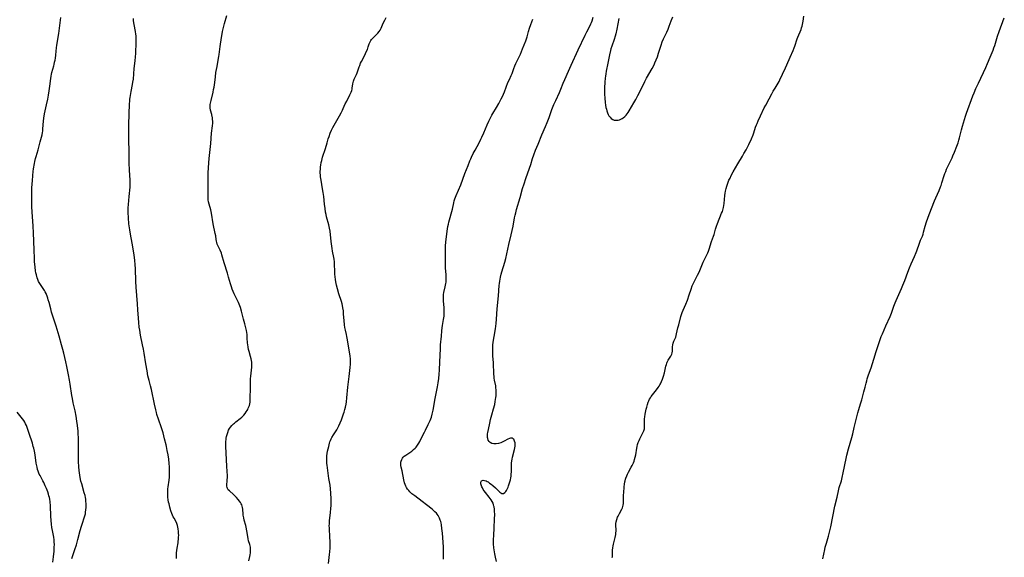
# Model space of a CAD drawing. Units: inches. Extents: x 2066951 to 2072425, y 164005 to 169403.
# Drawn here: x 2069712 to 2070061, y 165581 to 165771 of the extents above; entities that cross this region are included whole.
import ezdxf

# ---------------------------------------------------------------- set-up
doc = ezdxf.new("R2010")
doc.units = ezdxf.units.IN
doc.header["$MEASUREMENT"] = 0
doc.layers.add('c_07_T15S_R19E', color=35, linetype='Continuous')

msp = doc.modelspace()

# ---------------------------------------------------------------- linework, layer by layer
at = {"layer": 'c_07_T15S_R19E'}
for points in [[(2069730.54, 165580.5, 1060), (2069731.62, 165583.63, 1060), (2069732.15, 165585.25, 1060), (2069732.69, 165587.2, 1060), (2069733.5, 165590.37, 1060), (2069733.92, 165591.92, 1060), (2069734.24, 165592.99, 1060), (2069734.9, 165594.85, 1060), (2069735.12, 165595.58, 1060), (2069735.31, 165596.32, 1060), (2069735.41, 165596.86, 1060), (2069735.52, 165597.7, 1060), (2069735.57, 165598.55, 1060), (2069735.57, 165599.18, 1060), (2069735.56, 165599.87, 1060), (2069735.51, 165600.65, 1060), (2069735.42, 165601.42, 1060), (2069735.32, 165602.07, 1060), (2069735.18, 165602.72, 1060), (2069734.92, 165603.73, 1060), (2069734, 165606.88, 1060), (2069733.75, 165607.82, 1060), (2069733.47, 165609.14, 1060), (2069733.33, 165609.98, 1060), (2069733.21, 165610.83, 1060), (2069733.12, 165611.61, 1060), (2069733, 165612.97, 1060), (2069732.89, 165614.76, 1060), (2069732.86, 165615.63, 1060), (2069732.85, 165617.16, 1060), (2069732.89, 165621.32, 1060), (2069732.86, 165623.16, 1060), (2069732.79, 165624.62, 1060), (2069732.73, 165625.57, 1060), (2069732.53, 165627.59, 1060), (2069732.32, 165629.15, 1060), (2069732.03, 165630.82, 1060), (2069731.64, 165632.72, 1060), (2069730.98, 165635.57, 1060), (2069730.69, 165637.13, 1060), (2069730.51, 165638.23, 1060), (2069729.96, 165642.16, 1060), (2069729.74, 165643.58, 1060), (2069729.38, 165645.53, 1060), (2069728.76, 165648.51, 1060), (2069728.39, 165650.16, 1060), (2069727.67, 165653.17, 1060), (2069727.35, 165654.45, 1060), (2069726.89, 165656.15, 1060), (2069726, 165659.17, 1060), (2069724.92, 165662.7, 1060), (2069723.35, 165667.69, 1060), (2069723.02, 165668.89, 1060), (2069722.43, 165671.13, 1060), (2069722.18, 165672.03, 1060), (2069721.96, 165672.72, 1060), (2069721.73, 165673.4, 1060), (2069721.53, 165673.92, 1060), (2069721.37, 165674.29, 1060), (2069721.1, 165674.86, 1060), (2069720.79, 165675.41, 1060), (2069720.33, 165676.11, 1060), (2069719.38, 165677.45, 1060), (2069719.12, 165677.86, 1060), (2069718.74, 165678.58, 1060), (2069718.46, 165679.24, 1060), (2069718.23, 165679.92, 1060), (2069717.96, 165680.9, 1060), (2069717.8, 165681.62, 1060), (2069717.67, 165682.34, 1060), (2069717.49, 165683.68, 1060), (2069717.33, 165685.6, 1060), (2069717.28, 165686.71, 1060), (2069717.2, 165689.73, 1060), (2069716.96, 165695.85, 1060), (2069716.81, 165698.15, 1060), (2069716.43, 165703.2, 1060), (2069716.34, 165705.06, 1060), (2069716.32, 165706.29, 1060), (2069716.32, 165708.71, 1060), (2069716.34, 165710.17, 1060), (2069716.38, 165711.65, 1060), (2069716.46, 165713.17, 1060), (2069716.53, 165714.23, 1060), (2069716.7, 165716.17, 1060), (2069716.87, 165717.58, 1060), (2069716.99, 165718.45, 1060), (2069717.31, 165720.35, 1060), (2069717.45, 165721.06, 1060), (2069717.68, 165722.1, 1060), (2069717.87, 165722.83, 1060), (2069718.56, 165725.21, 1060), (2069719.29, 165728.06, 1060), (2069719.98, 165730.48, 1060), (2069720.15, 165731.3, 1060), (2069720.22, 165731.79, 1060), (2069720.27, 165732.45, 1060), (2069720.35, 165734.22, 1060), (2069720.43, 165735.28, 1060), (2069720.56, 165736.51, 1060), (2069720.66, 165737.11, 1060), (2069720.83, 165738.01, 1060), (2069721.58, 165741.16, 1060), (2069721.98, 165743.19, 1060), (2069722.22, 165744.59, 1060), (2069722.45, 165746.16, 1060), (2069722.68, 165747.8, 1060), (2069723.02, 165750.5, 1060), (2069723.15, 165751.35, 1060), (2069723.28, 165752.01, 1060), (2069723.42, 165752.59, 1060), (2069724.11, 165754.95, 1060), (2069724.25, 165755.49, 1060), (2069724.42, 165756.21, 1060), (2069724.55, 165756.93, 1060), (2069724.67, 165757.66, 1060), (2069724.79, 165758.76, 1060), (2069724.91, 165760.21, 1060), (2069725.03, 165761.37, 1060), (2069725.17, 165762.33, 1060), (2069725.87, 165766.47, 1060), (2069726.17, 165768.31, 1060), (2069726.31, 165769.27, 1060), (2069726.41, 165770.16, 1060), (2069726.56, 165772.11, 1060)], [(2069793.21, 165579.59, 1064), (2069793.55, 165581.16, 1064), (2069793.66, 165581.75, 1064), (2069793.75, 165582.41, 1064), (2069793.81, 165583.06, 1064), (2069793.83, 165583.52, 1064), (2069793.82, 165583.97, 1064), (2069793.77, 165584.44, 1064), (2069793.68, 165584.89, 1064), (2069793.55, 165585.38, 1064), (2069793.15, 165586.65, 1064), (2069792.95, 165587.43, 1064), (2069792.8, 165588.26, 1064), (2069792.52, 165590.21, 1064), (2069792.26, 165591.56, 1064), (2069792.13, 165592.11, 1064), (2069791.59, 165594.05, 1064), (2069791.38, 165594.91, 1064), (2069791.22, 165595.75, 1064), (2069791.17, 165596.1, 1064), (2069791.04, 165597.98, 1064), (2069790.97, 165598.49, 1064), (2069790.85, 165598.98, 1064), (2069790.7, 165599.42, 1064), (2069790.49, 165599.85, 1064), (2069790.22, 165600.31, 1064), (2069789.91, 165600.76, 1064), (2069789.42, 165601.38, 1064), (2069788.83, 165602.04, 1064), (2069788.49, 165602.41, 1064), (2069787.73, 165603.16, 1064), (2069786.33, 165604.42, 1064), (2069785.94, 165604.82, 1064), (2069785.64, 165605.26, 1064), (2069785.49, 165605.65, 1064), (2069785.42, 165606.05, 1064), (2069785.43, 165606.62, 1064), (2069785.55, 165607.8, 1064), (2069785.59, 165608.41, 1064), (2069785.6, 165609.05, 1064), (2069785.6, 165609.71, 1064), (2069785.45, 165613.01, 1064), (2069785.18, 165617.93, 1064), (2069785.12, 165620.17, 1064), (2069785.11, 165620.91, 1064), (2069785.12, 165621.81, 1064), (2069785.17, 165622.7, 1064), (2069785.22, 165623.1, 1064), (2069785.3, 165623.63, 1064), (2069785.48, 165624.39, 1064), (2069785.72, 165625.12, 1064), (2069786.06, 165625.89, 1064), (2069786.37, 165626.44, 1064), (2069786.71, 165626.95, 1064), (2069787.23, 165627.58, 1064), (2069787.8, 165628.15, 1064), (2069788.08, 165628.39, 1064), (2069788.63, 165628.83, 1064), (2069790.14, 165629.99, 1064), (2069790.78, 165630.57, 1064), (2069791.38, 165631.18, 1064), (2069791.87, 165631.78, 1064), (2069792.32, 165632.4, 1064), (2069792.57, 165632.82, 1064), (2069792.81, 165633.25, 1064), (2069793.02, 165633.68, 1064), (2069793.22, 165634.17, 1064), (2069793.39, 165634.67, 1064), (2069793.54, 165635.27, 1064), (2069793.63, 165635.86, 1064), (2069793.7, 165636.61, 1064), (2069793.74, 165637.37, 1064), (2069793.83, 165640.62, 1064), (2069793.83, 165641.61, 1064), (2069793.8, 165643.13, 1064), (2069793.82, 165644.11, 1064), (2069793.9, 165645.07, 1064), (2069794.16, 165647.14, 1064), (2069794.27, 165648.2, 1064), (2069794.3, 165648.79, 1064), (2069794.31, 165649.42, 1064), (2069794.27, 165650.05, 1064), (2069794.19, 165650.62, 1064), (2069794.07, 165651.18, 1064), (2069793.84, 165652.04, 1064), (2069793.33, 165653.75, 1064), (2069793.14, 165654.51, 1064), (2069792.98, 165655.29, 1064), (2069792.84, 165656.22, 1064), (2069792.79, 165656.7, 1064), (2069792.66, 165658.65, 1064), (2069792.56, 165659.76, 1064), (2069792.46, 165660.51, 1064), (2069792.34, 165661.27, 1064), (2069792.18, 165662.1, 1064), (2069791.82, 165663.57, 1064), (2069791.37, 165665.22, 1064), (2069790.77, 165667.56, 1064), (2069790.62, 165668.09, 1064), (2069790.2, 165669.35, 1064), (2069789.98, 165669.95, 1064), (2069789.51, 165671.09, 1064), (2069788.84, 165672.6, 1064), (2069788.07, 165674.2, 1064), (2069787.7, 165675.04, 1064), (2069787.36, 165675.84, 1064), (2069787.06, 165676.66, 1064), (2069786.7, 165677.75, 1064), (2069786.02, 165680.14, 1064), (2069785.62, 165681.49, 1064), (2069784.43, 165685.23, 1064), (2069783.69, 165687.99, 1064), (2069783.47, 165688.65, 1064), (2069783.06, 165689.63, 1064), (2069782.35, 165691.09, 1064), (2069782.05, 165691.79, 1064), (2069781.84, 165692.42, 1064), (2069781.74, 165692.81, 1064), (2069781.63, 165693.5, 1064), (2069781.47, 165694.78, 1064), (2069781.34, 165695.62, 1064), (2069780.63, 165699.03, 1064), (2069779.94, 165702.8, 1064), (2069779.69, 165704, 1064), (2069779.17, 165705.98, 1064), (2069778.98, 165706.78, 1064), (2069778.86, 165707.47, 1064), (2069778.81, 165707.98, 1064), (2069778.78, 165708.49, 1064), (2069778.77, 165709.11, 1064), (2069778.77, 165715.18, 1064), (2069778.78, 165716.16, 1064), (2069778.83, 165717.11, 1064), (2069779.05, 165720.64, 1064), (2069779.16, 165722.16, 1064), (2069779.37, 165724.25, 1064), (2069779.73, 165727.51, 1064), (2069780.01, 165731.12, 1064), (2069780.33, 165733.66, 1064), (2069780.41, 165734.71, 1064), (2069780.42, 165735.35, 1064), (2069780.39, 165735.99, 1064), (2069780.33, 165736.61, 1064), (2069780.28, 165736.9, 1064), (2069780.1, 165737.7, 1064), (2069779.67, 165739.29, 1064), (2069779.53, 165740.09, 1064), (2069779.51, 165740.5, 1064), (2069779.57, 165741.33, 1064), (2069779.72, 165742.19, 1064), (2069779.84, 165742.72, 1064), (2069780.56, 165745.65, 1064), (2069780.75, 165746.54, 1064), (2069780.9, 165747.37, 1064), (2069781.15, 165749.05, 1064), (2069781.38, 165751.1, 1064), (2069781.57, 165752.56, 1064), (2069781.94, 165754.69, 1064), (2069782.4, 165757.03, 1064), (2069782.61, 165758.22, 1064), (2069782.71, 165758.94, 1064), (2069783.05, 165761.84, 1064), (2069783.54, 165765.03, 1064), (2069783.74, 165766.28, 1064), (2069783.9, 165767.1, 1064), (2069784.24, 165768.49, 1064), (2069784.63, 165769.93, 1064), (2069785.44, 165772.75, 1064)], [(2069821.48, 165578.7, 1066), (2069821.82, 165581.84, 1066), (2069821.9, 165582.82, 1066), (2069821.97, 165584.17, 1066), (2069821.99, 165585.46, 1066), (2069821.97, 165586.54, 1066), (2069821.92, 165587.88, 1066), (2069821.74, 165591.19, 1066), (2069821.72, 165592.12, 1066), (2069821.73, 165592.63, 1066), (2069821.75, 165593.13, 1066), (2069821.8, 165593.81, 1066), (2069822.15, 165596.73, 1066), (2069822.27, 165598.18, 1066), (2069822.32, 165599.18, 1066), (2069822.34, 165600.14, 1066), (2069822.34, 165601.64, 1066), (2069822.28, 165603.64, 1066), (2069822.16, 165605.12, 1066), (2069821.97, 165606.45, 1066), (2069821.58, 165608.75, 1066), (2069820.91, 165613.45, 1066), (2069820.83, 165614.15, 1066), (2069820.81, 165614.52, 1066), (2069820.8, 165615.3, 1066), (2069820.82, 165616.08, 1066), (2069820.89, 165616.87, 1066), (2069820.98, 165617.6, 1066), (2069821.12, 165618.43, 1066), (2069821.28, 165619.25, 1066), (2069821.49, 165620.13, 1066), (2069821.79, 165621.27, 1066), (2069821.94, 165621.76, 1066), (2069822.13, 165622.29, 1066), (2069822.35, 165622.8, 1066), (2069822.62, 165623.31, 1066), (2069823.17, 165624.21, 1066), (2069824.34, 165625.98, 1066), (2069824.65, 165626.49, 1066), (2069825.11, 165627.39, 1066), (2069825.61, 165628.54, 1066), (2069826.03, 165629.59, 1066), (2069826.42, 165630.64, 1066), (2069826.78, 165631.69, 1066), (2069826.96, 165632.25, 1066), (2069827.21, 165633.18, 1066), (2069827.41, 165634.05, 1066), (2069827.63, 165635.17, 1066), (2069827.75, 165635.91, 1066), (2069827.95, 165637.41, 1066), (2069828.31, 165641.13, 1066), (2069828.77, 165644.89, 1066), (2069829.14, 165648.12, 1066), (2069829.24, 165649.29, 1066), (2069829.26, 165649.88, 1066), (2069829.25, 165650.45, 1066), (2069829.21, 165651.04, 1066), (2069829.08, 165652.2, 1066), (2069828.52, 165655.68, 1066), (2069828.17, 165657.95, 1066), (2069827.98, 165659.08, 1066), (2069827.83, 165659.78, 1066), (2069827.46, 165661.35, 1066), (2069827.26, 165662.28, 1066), (2069827.11, 165663.26, 1066), (2069826.97, 165664.73, 1066), (2069826.8, 165666.98, 1066), (2069826.69, 165668.13, 1066), (2069826.54, 165669.29, 1066), (2069826.42, 165670.01, 1066), (2069826.26, 165670.71, 1066), (2069826.04, 165671.53, 1066), (2069825.11, 165674.24, 1066), (2069824.58, 165675.92, 1066), (2069824.24, 165677.23, 1066), (2069823.99, 165678.44, 1066), (2069823.87, 165679.25, 1066), (2069823.76, 165680.28, 1066), (2069823.7, 165681.16, 1066), (2069823.67, 165682.04, 1066), (2069823.58, 165684.81, 1066), (2069823.54, 165685.52, 1066), (2069823.41, 165686.53, 1066), (2069823.31, 165687.1, 1066), (2069822.84, 165689.29, 1066), (2069822.69, 165690.22, 1066), (2069822.36, 165692.76, 1066), (2069821.97, 165696.39, 1066), (2069821.83, 165697.43, 1066), (2069821.72, 165698.02, 1066), (2069821.57, 165698.68, 1066), (2069820.77, 165701.45, 1066), (2069820.58, 165702.29, 1066), (2069820.42, 165703.16, 1066), (2069820.23, 165704.41, 1066), (2069820.03, 165705.93, 1066), (2069819.72, 165708.71, 1066), (2069819.55, 165710.12, 1066), (2069819.33, 165711.44, 1066), (2069818.78, 165714.48, 1066), (2069818.62, 165715.62, 1066), (2069818.57, 165716.2, 1066), (2069818.53, 165717.07, 1066), (2069818.53, 165717.66, 1066), (2069818.55, 165718.25, 1066), (2069818.63, 165719.14, 1066), (2069818.71, 165719.74, 1066), (2069818.89, 165720.77, 1066), (2069819.03, 165721.43, 1066), (2069819.34, 165722.58, 1066), (2069820.34, 165725.63, 1066), (2069820.94, 165727.72, 1066), (2069821.35, 165729.06, 1066), (2069821.63, 165729.91, 1066), (2069822.05, 165731.09, 1066), (2069822.52, 165732.22, 1066), (2069822.95, 165733.11, 1066), (2069823.41, 165733.98, 1066), (2069823.88, 165734.82, 1066), (2069825.33, 165737.26, 1066), (2069825.9, 165738.28, 1066), (2069826.41, 165739.28, 1066), (2069826.66, 165739.82, 1066), (2069827.39, 165741.45, 1066), (2069827.88, 165742.5, 1066), (2069829.03, 165744.69, 1066), (2069829.25, 165745.14, 1066), (2069829.44, 165745.6, 1066), (2069829.66, 165746.27, 1066), (2069829.77, 165746.69, 1066), (2069829.85, 165747.11, 1066), (2069830.07, 165748.61, 1066), (2069830.16, 165749.03, 1066), (2069830.3, 165749.52, 1066), (2069830.57, 165750.19, 1066), (2069831.4, 165751.93, 1066), (2069831.64, 165752.5, 1066), (2069831.87, 165753.17, 1066), (2069832.29, 165754.57, 1066), (2069832.47, 165755.08, 1066), (2069832.81, 165755.91, 1066), (2069833.12, 165756.55, 1066), (2069834.38, 165759.04, 1066), (2069834.7, 165759.7, 1066), (2069835.19, 165760.79, 1066), (2069835.36, 165761.22, 1066), (2069835.53, 165761.73, 1066), (2069835.86, 165762.77, 1066), (2069836.14, 165763.48, 1066), (2069836.42, 165763.96, 1066), (2069836.69, 165764.32, 1066), (2069837.09, 165764.77, 1066), (2069838.22, 165765.86, 1066), (2069838.57, 165766.21, 1066), (2069838.91, 165766.58, 1066), (2069839.32, 165767.09, 1066), (2069839.69, 165767.63, 1066), (2069840.07, 165768.35, 1066), (2069840.81, 165770.05, 1066), (2069841.38, 165771.17, 1066), (2069841.88, 165772.07, 1066)], [(2069880.89, 165579.35, 1070), (2069880.54, 165580.87, 1070), (2069880.32, 165582.05, 1070), (2069880.19, 165582.86, 1070), (2069880.02, 165584.2, 1070), (2069879.92, 165585.64, 1070), (2069879.9, 165586.47, 1070), (2069879.9, 165587.19, 1070), (2069879.95, 165588.55, 1070), (2069880.1, 165591.34, 1070), (2069880.24, 165594.42, 1070), (2069880.29, 165596.16, 1070), (2069880.28, 165597.15, 1070), (2069880.22, 165597.93, 1070), (2069880.11, 165598.69, 1070), (2069880.04, 165599, 1070), (2069879.9, 165599.46, 1070), (2069879.7, 165600, 1070), (2069879.39, 165600.61, 1070), (2069879.03, 165601.21, 1070), (2069878.67, 165601.73, 1070), (2069878.29, 165602.23, 1070), (2069877.01, 165603.82, 1070), (2069876.57, 165604.43, 1070), (2069876.25, 165604.94, 1070), (2069875.97, 165605.45, 1070), (2069875.79, 165605.85, 1070), (2069875.63, 165606.24, 1070), (2069875.43, 165606.87, 1070), (2069875.36, 165607.51, 1070), (2069875.63, 165608, 1070), (2069876.18, 165608.15, 1070), (2069876.72, 165608.09, 1070), (2069877.29, 165607.9, 1070), (2069877.59, 165607.76, 1070), (2069877.94, 165607.56, 1070), (2069878.49, 165607.19, 1070), (2069879.05, 165606.76, 1070), (2069879.63, 165606.28, 1070), (2069880.54, 165605.49, 1070), (2069881.1, 165604.98, 1070), (2069881.86, 165604.22, 1070), (2069882.17, 165603.94, 1070), (2069882.47, 165603.7, 1070), (2069882.77, 165603.53, 1070), (2069883.05, 165603.45, 1070), (2069883.47, 165603.52, 1070), (2069883.9, 165603.81, 1070), (2069884.19, 165604.16, 1070), (2069884.46, 165604.58, 1070), (2069884.82, 165605.27, 1070), (2069885.04, 165605.74, 1070), (2069885.24, 165606.24, 1070), (2069885.48, 165606.89, 1070), (2069885.69, 165607.56, 1070), (2069885.88, 165608.29, 1070), (2069886.02, 165608.97, 1070), (2069886.12, 165609.67, 1070), (2069886.18, 165610.27, 1070), (2069886.24, 165611.13, 1070), (2069886.24, 165613.42, 1070), (2069886.26, 165614.2, 1070), (2069886.36, 165615.01, 1070), (2069886.48, 165615.68, 1070), (2069886.62, 165616.34, 1070), (2069887.36, 165619.11, 1070), (2069887.47, 165619.69, 1070), (2069887.54, 165620.25, 1070), (2069887.56, 165620.83, 1070), (2069887.51, 165621.38, 1070), (2069887.37, 165621.99, 1070), (2069887.2, 165622.42, 1070), (2069887.03, 165622.68, 1070), (2069886.83, 165622.89, 1070), (2069886.56, 165623.06, 1070), (2069886.24, 165623.13, 1070), (2069885.9, 165623.1, 1070), (2069885.54, 165622.99, 1070), (2069884.98, 165622.73, 1070), (2069883.66, 165622.01, 1070), (2069883.2, 165621.78, 1070), (2069882.43, 165621.45, 1070), (2069881.63, 165621.18, 1070), (2069880.83, 165621.04, 1070), (2069880.36, 165621.02, 1070), (2069879.98, 165621.05, 1070), (2069879.3, 165621.23, 1070), (2069878.71, 165621.55, 1070), (2069878.35, 165621.9, 1070), (2069878.04, 165622.36, 1070), (2069877.84, 165622.91, 1070), (2069877.77, 165623.25, 1070), (2069877.74, 165623.59, 1070), (2069877.75, 165624.09, 1070), (2069877.8, 165624.6, 1070), (2069877.86, 165625.04, 1070), (2069878.09, 165626.16, 1070), (2069878.57, 165628.42, 1070), (2069878.87, 165629.73, 1070), (2069879.28, 165631.29, 1070), (2069879.89, 165633.41, 1070), (2069880.3, 165635.05, 1070), (2069880.5, 165636.02, 1070), (2069880.62, 165636.77, 1070), (2069880.72, 165637.52, 1070), (2069880.78, 165638.08, 1070), (2069880.84, 165639.38, 1070), (2069880.83, 165640.13, 1070), (2069880.74, 165641.06, 1070), (2069880.65, 165641.67, 1070), (2069880.24, 165643.66, 1070), (2069880.14, 165644.27, 1070), (2069880.06, 165644.96, 1070), (2069879.99, 165645.79, 1070), (2069879.82, 165649.78, 1070), (2069879.65, 165652.27, 1070), (2069879.6, 165653.17, 1070), (2069879.59, 165654.16, 1070), (2069879.61, 165655.15, 1070), (2069879.67, 165656.14, 1070), (2069879.76, 165657, 1070), (2069879.87, 165657.83, 1070), (2069880.09, 165659.13, 1070), (2069880.58, 165661.77, 1070), (2069880.73, 165662.78, 1070), (2069880.83, 165663.64, 1070), (2069880.97, 165665.18, 1070), (2069881.2, 165668.84, 1070), (2069881.66, 165673.52, 1070), (2069881.93, 165677.15, 1070), (2069882.01, 165677.87, 1070), (2069882.12, 165678.69, 1070), (2069882.24, 165679.4, 1070), (2069882.38, 165680.11, 1070), (2069882.62, 165681.13, 1070), (2069882.85, 165681.96, 1070), (2069883.92, 165685.46, 1070), (2069884.27, 165686.77, 1070), (2069885.36, 165691.62, 1070), (2069886.08, 165695.11, 1070), (2069886.81, 165698.23, 1070), (2069887.34, 165701.14, 1070), (2069887.54, 165702.09, 1070), (2069887.73, 165702.94, 1070), (2069888.04, 165704.11, 1070), (2069889.31, 165708.31, 1070), (2069890.2, 165711.48, 1070), (2069890.68, 165713.11, 1070), (2069891.32, 165715.03, 1070), (2069892.66, 165718.77, 1070), (2069893.05, 165719.99, 1070), (2069893.71, 165722.11, 1070), (2069894.17, 165723.46, 1070), (2069894.81, 165725.15, 1070), (2069895.64, 165727.2, 1070), (2069897, 165730.48, 1070), (2069898.29, 165733.43, 1070), (2069898.88, 165734.87, 1070), (2069899.55, 165736.68, 1070), (2069900.56, 165739.52, 1070), (2069901.02, 165740.67, 1070), (2069901.27, 165741.26, 1070), (2069901.92, 165742.68, 1070), (2069903.29, 165745.58, 1070), (2069903.76, 165746.67, 1070), (2069904.6, 165748.79, 1070), (2069905.18, 165750.15, 1070), (2069906.48, 165753.03, 1070), (2069907.44, 165755.21, 1070), (2069909.9, 165760.6, 1070), (2069912.34, 165765.86, 1070), (2069912.91, 165767, 1070), (2069914.12, 165769.29, 1070), (2069914.37, 165769.83, 1070), (2069914.6, 165770.37, 1070), (2069914.81, 165770.93, 1070), (2069915.2, 165772.17, 1070)], [(2069924.3, 165771.73, 1070), (2069923.55, 165767.91, 1070), (2069923.15, 165766.25, 1070), (2069922.95, 165765.53, 1070), (2069922.56, 165764.28, 1070), (2069921.76, 165761.98, 1070), (2069921.48, 165761.04, 1070), (2069921.31, 165760.39, 1070), (2069920.98, 165758.84, 1070), (2069920.42, 165755.86, 1070), (2069919.79, 165753.03, 1070), (2069919.62, 165752.14, 1070), (2069919.5, 165751.26, 1070), (2069919.42, 165750.58, 1070), (2069919.3, 165749.13, 1070), (2069919.19, 165747.18, 1070), (2069919.17, 165746.02, 1070), (2069919.2, 165744.91, 1070), (2069919.31, 165743.48, 1070), (2069919.47, 165741.94, 1070), (2069919.58, 165741.09, 1070), (2069919.72, 165740.26, 1070), (2069919.85, 165739.64, 1070), (2069920.02, 165738.98, 1070), (2069920.23, 165738.36, 1070), (2069920.49, 165737.78, 1070), (2069920.78, 165737.27, 1070), (2069921.15, 165736.79, 1070), (2069921.56, 165736.37, 1070), (2069922.09, 165736, 1070), (2069922.67, 165735.76, 1070), (2069923.24, 165735.68, 1070), (2069923.65, 165735.69, 1070), (2069924.06, 165735.76, 1070), (2069924.55, 165735.89, 1070), (2069925.03, 165736.08, 1070), (2069925.44, 165736.3, 1070), (2069925.84, 165736.57, 1070), (2069926.35, 165736.97, 1070), (2069926.83, 165737.44, 1070), (2069927.23, 165737.93, 1070), (2069927.59, 165738.45, 1070), (2069927.93, 165739, 1070), (2069929.58, 165741.82, 1070), (2069930.29, 165743.07, 1070), (2069931.02, 165744.45, 1070), (2069931.69, 165745.74, 1070), (2069933.49, 165749.44, 1070), (2069934.13, 165750.6, 1070), (2069936.11, 165754.07, 1070), (2069936.73, 165755.3, 1070), (2069937.08, 165756.07, 1070), (2069937.52, 165757.14, 1070), (2069937.91, 165758.2, 1070), (2069938.35, 165759.5, 1070), (2069939.28, 165762.34, 1070), (2069939.67, 165763.45, 1070), (2069940.14, 165764.59, 1070), (2069941.25, 165766.9, 1070), (2069941.7, 165767.92, 1070), (2069942.12, 165769.04, 1070), (2069942.8, 165770.9, 1070), (2069943.37, 165772.31, 1070)], [(2069921.96, 165580.85, 1072), (2069922.02, 165581.21, 1072), (2069922.05, 165581.57, 1072), (2069922.08, 165582.2, 1072), (2069922.08, 165583.42, 1072), (2069922.13, 165584.19, 1072), (2069922.22, 165584.88, 1072), (2069922.33, 165585.47, 1072), (2069922.47, 165586.05, 1072), (2069922.97, 165587.88, 1072), (2069923.17, 165588.9, 1072), (2069923.24, 165589.53, 1072), (2069923.28, 165590.16, 1072), (2069923.28, 165590.66, 1072), (2069923.24, 165591.98, 1072), (2069923.26, 165592.8, 1072), (2069923.34, 165593.42, 1072), (2069923.54, 165594.23, 1072), (2069923.83, 165595.03, 1072), (2069924.01, 165595.47, 1072), (2069924.45, 165596.36, 1072), (2069925.35, 165597.98, 1072), (2069925.56, 165598.44, 1072), (2069925.73, 165598.91, 1072), (2069925.86, 165599.38, 1072), (2069925.94, 165599.9, 1072), (2069925.98, 165600.43, 1072), (2069925.98, 165601.04, 1072), (2069925.94, 165602.29, 1072), (2069925.96, 165603.02, 1072), (2069926, 165603.75, 1072), (2069926.16, 165605.85, 1072), (2069926.25, 165606.72, 1072), (2069926.39, 165607.58, 1072), (2069926.49, 165608, 1072), (2069926.62, 165608.49, 1072), (2069926.79, 165608.96, 1072), (2069927.09, 165609.7, 1072), (2069927.4, 165610.37, 1072), (2069927.73, 165611.03, 1072), (2069928.68, 165612.75, 1072), (2069929, 165613.36, 1072), (2069929.23, 165613.86, 1072), (2069929.45, 165614.35, 1072), (2069929.66, 165614.92, 1072), (2069929.86, 165615.5, 1072), (2069930.11, 165616.4, 1072), (2069930.3, 165617.22, 1072), (2069930.66, 165619.57, 1072), (2069930.76, 165620.07, 1072), (2069930.94, 165620.8, 1072), (2069931.17, 165621.51, 1072), (2069931.43, 165622.21, 1072), (2069931.72, 165622.89, 1072), (2069932.05, 165623.55, 1072), (2069932.91, 165625.2, 1072), (2069933.09, 165625.62, 1072), (2069933.23, 165626.03, 1072), (2069933.31, 165626.36, 1072), (2069933.36, 165626.76, 1072), (2069933.37, 165627.46, 1072), (2069933.31, 165628.76, 1072), (2069933.31, 165629.34, 1072), (2069933.35, 165629.98, 1072), (2069933.43, 165630.62, 1072), (2069933.61, 165631.63, 1072), (2069933.99, 165633.36, 1072), (2069934.16, 165634.06, 1072), (2069934.44, 165635.04, 1072), (2069934.7, 165635.81, 1072), (2069934.93, 165636.35, 1072), (2069935.17, 165636.84, 1072), (2069935.44, 165637.31, 1072), (2069935.76, 165637.82, 1072), (2069936.19, 165638.41, 1072), (2069937.61, 165640.22, 1072), (2069938.21, 165641.03, 1072), (2069938.51, 165641.47, 1072), (2069938.77, 165641.91, 1072), (2069939.02, 165642.35, 1072), (2069939.39, 165643.13, 1072), (2069939.72, 165643.94, 1072), (2069940.08, 165645.03, 1072), (2069940.4, 165646.23, 1072), (2069940.96, 165648.63, 1072), (2069941.13, 165649.21, 1072), (2069941.29, 165649.64, 1072), (2069941.45, 165650.01, 1072), (2069941.8, 165650.66, 1072), (2069942.46, 165651.72, 1072), (2069942.72, 165652.16, 1072), (2069943.03, 165652.82, 1072), (2069943.17, 165653.3, 1072), (2069943.26, 165653.85, 1072), (2069943.29, 165654.29, 1072), (2069943.29, 165655.41, 1072), (2069943.36, 165656.1, 1072), (2069943.54, 165656.77, 1072), (2069943.78, 165657.39, 1072), (2069944.19, 165658.37, 1072), (2069944.41, 165658.9, 1072), (2069944.59, 165659.45, 1072), (2069944.75, 165660.02, 1072), (2069945.2, 165662.14, 1072), (2069945.47, 165663.21, 1072), (2069946.29, 165666.12, 1072), (2069946.75, 165667.54, 1072), (2069947.09, 165668.44, 1072), (2069947.98, 165670.52, 1072), (2069948.54, 165671.96, 1072), (2069949.22, 165673.88, 1072), (2069949.88, 165675.89, 1072), (2069950.29, 165677, 1072), (2069950.61, 165677.75, 1072), (2069950.96, 165678.48, 1072), (2069952.18, 165680.87, 1072), (2069952.57, 165681.68, 1072), (2069952.94, 165682.5, 1072), (2069953.91, 165684.83, 1072), (2069954.17, 165685.41, 1072), (2069955.48, 165688.07, 1072), (2069955.75, 165688.69, 1072), (2069956, 165689.31, 1072), (2069956.25, 165690, 1072), (2069957.12, 165692.7, 1072), (2069957.78, 165694.59, 1072), (2069957.99, 165695.23, 1072), (2069958.51, 165697.08, 1072), (2069958.83, 165698.14, 1072), (2069959.22, 165699.17, 1072), (2069960.69, 165702.74, 1072), (2069960.94, 165703.41, 1072), (2069961.21, 165704.33, 1072), (2069961.3, 165704.75, 1072), (2069961.43, 165705.5, 1072), (2069961.53, 165706.25, 1072), (2069961.84, 165709.06, 1072), (2069961.95, 165709.85, 1072), (2069962.09, 165710.61, 1072), (2069962.27, 165711.47, 1072), (2069962.49, 165712.32, 1072), (2069962.72, 165713.04, 1072), (2069962.98, 165713.73, 1072), (2069963.27, 165714.41, 1072), (2069963.65, 165715.23, 1072), (2069964.1, 165716.11, 1072), (2069964.82, 165717.43, 1072), (2069966.4, 165720.24, 1072), (2069968.08, 165722.99, 1072), (2069968.6, 165723.88, 1072), (2069969.32, 165725.19, 1072), (2069970.31, 165727.13, 1072), (2069971.22, 165729.11, 1072), (2069971.83, 165730.56, 1072), (2069972.08, 165731.25, 1072), (2069972.73, 165733.24, 1072), (2069973.01, 165734.02, 1072), (2069973.23, 165734.58, 1072), (2069973.64, 165735.53, 1072), (2069974.48, 165737.27, 1072), (2069975.81, 165740.08, 1072), (2069976.31, 165741.05, 1072), (2069977.55, 165743.29, 1072), (2069978.44, 165745.01, 1072), (2069978.96, 165745.97, 1072), (2069979.59, 165747.01, 1072), (2069980.7, 165748.78, 1072), (2069981.06, 165749.43, 1072), (2069981.36, 165750.04, 1072), (2069982.22, 165752, 1072), (2069983.32, 165754.21, 1072), (2069983.82, 165755.29, 1072), (2069984.93, 165758.01, 1072), (2069986.02, 165760.42, 1072), (2069986.37, 165761.29, 1072), (2069986.61, 165761.96, 1072), (2069987.49, 165764.59, 1072), (2069987.69, 165765.11, 1072), (2069988.81, 165767.84, 1072), (2069989.02, 165768.41, 1072), (2069989.21, 165768.99, 1072), (2069989.37, 165769.59, 1072), (2069989.5, 165770.19, 1072), (2069989.61, 165770.82, 1072), (2069989.82, 165772.53, 1072)], [(2069767.62, 165580.45, 1062), (2069767.56, 165581.23, 1062), (2069767.55, 165581.68, 1062), (2069767.59, 165582.47, 1062), (2069767.67, 165583.27, 1062), (2069767.79, 165584.15, 1062), (2069768.12, 165586.05, 1062), (2069768.21, 165586.63, 1062), (2069768.28, 165587.22, 1062), (2069768.34, 165587.97, 1062), (2069768.36, 165588.66, 1062), (2069768.35, 165589.34, 1062), (2069768.31, 165590.06, 1062), (2069768.2, 165590.94, 1062), (2069768.09, 165591.57, 1062), (2069767.93, 165592.17, 1062), (2069767.7, 165592.81, 1062), (2069767.43, 165593.4, 1062), (2069766.71, 165594.72, 1062), (2069766.44, 165595.24, 1062), (2069766.19, 165595.77, 1062), (2069765.93, 165596.39, 1062), (2069765.6, 165597.32, 1062), (2069765.23, 165598.6, 1062), (2069764.94, 165599.8, 1062), (2069764.79, 165600.44, 1062), (2069764.63, 165601.26, 1062), (2069764.51, 165602.2, 1062), (2069764.47, 165602.86, 1062), (2069764.46, 165603.64, 1062), (2069764.5, 165604.42, 1062), (2069764.57, 165605.14, 1062), (2069764.66, 165605.83, 1062), (2069764.99, 165608.2, 1062), (2069765.08, 165609.25, 1062), (2069765.14, 165610.6, 1062), (2069765.15, 165611.69, 1062), (2069765.11, 165612.92, 1062), (2069765.02, 165614.14, 1062), (2069764.84, 165615.62, 1062), (2069764.59, 165617.18, 1062), (2069764.33, 165618.7, 1062), (2069764.04, 165620.11, 1062), (2069763.89, 165620.73, 1062), (2069763.32, 165622.89, 1062), (2069762.81, 165624.96, 1062), (2069762.5, 165626.06, 1062), (2069762.28, 165626.75, 1062), (2069761.16, 165629.86, 1062), (2069760.65, 165631.48, 1062), (2069760.45, 165632.22, 1062), (2069760.22, 165633.14, 1062), (2069759.76, 165635.16, 1062), (2069758.68, 165640.36, 1062), (2069758.39, 165641.57, 1062), (2069757.88, 165643.45, 1062), (2069757.67, 165644.31, 1062), (2069757.48, 165645.19, 1062), (2069757.16, 165646.96, 1062), (2069756.73, 165649.46, 1062), (2069756.15, 165653.15, 1062), (2069755.9, 165654.57, 1062), (2069755.59, 165656.14, 1062), (2069754.88, 165659.59, 1062), (2069754.57, 165661.29, 1062), (2069754.41, 165662.36, 1062), (2069754.23, 165664.03, 1062), (2069754.12, 165665.53, 1062), (2069753.94, 165668.55, 1062), (2069753.81, 165670.64, 1062), (2069753.28, 165676.57, 1062), (2069753.17, 165678.52, 1062), (2069753.03, 165683.16, 1062), (2069752.95, 165684.53, 1062), (2069752.8, 165686.16, 1062), (2069752.59, 165687.92, 1062), (2069752.26, 165690.09, 1062), (2069751.9, 165692.16, 1062), (2069751.28, 165695.37, 1062), (2069751.03, 165696.82, 1062), (2069750.92, 165697.55, 1062), (2069750.75, 165698.95, 1062), (2069750.58, 165701.16, 1062), (2069750.5, 165703.07, 1062), (2069750.5, 165704.15, 1062), (2069750.52, 165704.66, 1062), (2069750.6, 165705.81, 1062), (2069750.84, 165708.64, 1062), (2069751.15, 165712, 1062), (2069751.21, 165712.95, 1062), (2069751.21, 165713.4, 1062), (2069751.19, 165714.43, 1062), (2069750.98, 165717.97, 1062), (2069750.87, 165720.6, 1062), (2069750.84, 165722.15, 1062), (2069750.84, 165725.16, 1062), (2069750.72, 165728.18, 1062), (2069750.69, 165729.7, 1062), (2069750.69, 165732.63, 1062), (2069750.7, 165734.16, 1062), (2069750.95, 165741.53, 1062), (2069751, 165742.48, 1062), (2069751.06, 165743.13, 1062), (2069751.13, 165743.74, 1062), (2069751.24, 165744.45, 1062), (2069751.51, 165745.86, 1062), (2069752.02, 165748.35, 1062), (2069752.17, 165749.22, 1062), (2069752.3, 165750.28, 1062), (2069752.64, 165754.04, 1062), (2069752.94, 165756.74, 1062), (2069753.08, 165758.17, 1062), (2069753.15, 165759.39, 1062), (2069753.34, 165763.32, 1062), (2069753.34, 165764.17, 1062), (2069753.31, 165764.94, 1062), (2069753.25, 165765.57, 1062), (2069753.18, 165766.21, 1062), (2069753.04, 165767.12, 1062), (2069752.57, 165769.64, 1062), (2069752.38, 165770.87, 1062), (2069752.3, 165771.71, 1062)], [(2069862.14, 165580.16, 1068), (2069862.2, 165581.08, 1068), (2069862.22, 165582.14, 1068), (2069862.21, 165582.97, 1068), (2069862.13, 165584.58, 1068), (2069861.78, 165589.43, 1068), (2069861.63, 165591.07, 1068), (2069861.46, 165592.32, 1068), (2069861.31, 165593.08, 1068), (2069861.18, 165593.59, 1068), (2069861.02, 165594.08, 1068), (2069860.78, 165594.72, 1068), (2069860.53, 165595.24, 1068), (2069860.24, 165595.73, 1068), (2069859.96, 165596.11, 1068), (2069859.66, 165596.48, 1068), (2069859.15, 165597, 1068), (2069858.66, 165597.46, 1068), (2069858.13, 165597.89, 1068), (2069856.15, 165599.42, 1068), (2069854.57, 165600.69, 1068), (2069852, 165602.61, 1068), (2069850.98, 165603.41, 1068), (2069850.61, 165603.73, 1068), (2069850.21, 165604.1, 1068), (2069849.84, 165604.48, 1068), (2069849.38, 165605.03, 1068), (2069849, 165605.61, 1068), (2069848.77, 165606.09, 1068), (2069848.56, 165606.67, 1068), (2069848.4, 165607.26, 1068), (2069848.16, 165608.27, 1068), (2069847.49, 165611.55, 1068), (2069847.2, 165612.83, 1068), (2069847.09, 165613.41, 1068), (2069847.03, 165614.17, 1068), (2069847.06, 165614.56, 1068), (2069847.14, 165614.95, 1068), (2069847.35, 165615.52, 1068), (2069847.65, 165616.04, 1068), (2069847.87, 165616.33, 1068), (2069848.24, 165616.68, 1068), (2069848.78, 165617.07, 1068), (2069850.22, 165617.95, 1068), (2069850.89, 165618.46, 1068), (2069851.55, 165619.02, 1068), (2069852.13, 165619.58, 1068), (2069852.47, 165619.94, 1068), (2069852.97, 165620.56, 1068), (2069853.44, 165621.28, 1068), (2069853.77, 165621.85, 1068), (2069854.07, 165622.43, 1068), (2069855.4, 165625.24, 1068), (2069855.73, 165625.91, 1068), (2069856.77, 165627.86, 1068), (2069857.26, 165628.86, 1068), (2069857.46, 165629.35, 1068), (2069857.68, 165629.94, 1068), (2069857.87, 165630.54, 1068), (2069858.16, 165631.59, 1068), (2069858.47, 165633.05, 1068), (2069859.21, 165637.13, 1068), (2069860.06, 165641.2, 1068), (2069860.3, 165642.63, 1068), (2069860.5, 165644.16, 1068), (2069860.67, 165645.79, 1068), (2069860.76, 165647.17, 1068), (2069860.86, 165650.16, 1068), (2069861.06, 165654.71, 1068), (2069861.13, 165656.13, 1068), (2069861.44, 165659.18, 1068), (2069861.58, 165661.1, 1068), (2069861.68, 165662.11, 1068), (2069861.82, 165663.03, 1068), (2069862.21, 165665.1, 1068), (2069862.35, 165666.24, 1068), (2069862.4, 165667, 1068), (2069862.42, 165667.75, 1068), (2069862.4, 165668.54, 1068), (2069862.36, 165669.23, 1068), (2069862.14, 165671.72, 1068), (2069862.11, 165672.44, 1068), (2069862.11, 165673.16, 1068), (2069862.19, 165674.02, 1068), (2069862.3, 165674.7, 1068), (2069862.76, 165676.64, 1068), (2069862.9, 165677.3, 1068), (2069862.99, 165677.82, 1068), (2069863.06, 165678.35, 1068), (2069863.12, 165679.09, 1068), (2069863.14, 165679.62, 1068), (2069863.14, 165680.15, 1068), (2069863.1, 165681.1, 1068), (2069862.91, 165683.34, 1068), (2069862.87, 165684.13, 1068), (2069862.85, 165685.73, 1068), (2069862.84, 165688.1, 1068), (2069862.86, 165689.59, 1068), (2069862.92, 165691.04, 1068), (2069863.04, 165692.62, 1068), (2069863.58, 165697.19, 1068), (2069863.73, 165698.11, 1068), (2069863.88, 165698.87, 1068), (2069864.06, 165699.61, 1068), (2069864.26, 165700.36, 1068), (2069865.15, 165703.34, 1068), (2069865.36, 165704.22, 1068), (2069865.8, 165706.49, 1068), (2069865.96, 165707.14, 1068), (2069866.19, 165707.86, 1068), (2069866.65, 165709.05, 1068), (2069868.25, 165712.87, 1068), (2069869.75, 165716.85, 1068), (2069870.87, 165719.71, 1068), (2069871.53, 165721.35, 1068), (2069871.84, 165722.06, 1068), (2069872.09, 165722.58, 1068), (2069872.73, 165723.87, 1068), (2069873.4, 165725.14, 1068), (2069874.79, 165727.7, 1068), (2069875.42, 165728.96, 1068), (2069875.79, 165729.73, 1068), (2069876.44, 165731.2, 1068), (2069877.63, 165734.08, 1068), (2069878.24, 165735.4, 1068), (2069878.81, 165736.55, 1068), (2069879.34, 165737.55, 1068), (2069879.62, 165738.04, 1068), (2069880.96, 165740.26, 1068), (2069881.71, 165741.58, 1068), (2069882.6, 165743.25, 1068), (2069883.03, 165744.15, 1068), (2069883.73, 165745.78, 1068), (2069885.01, 165749.03, 1068), (2069885.49, 165750.14, 1068), (2069886.14, 165751.58, 1068), (2069886.45, 165752.31, 1068), (2069887.06, 165754.03, 1068), (2069887.43, 165755, 1068), (2069887.78, 165755.77, 1068), (2069889.06, 165758.35, 1068), (2069889.39, 165759.1, 1068), (2069890.2, 165761.05, 1068), (2069891.38, 165763.79, 1068), (2069891.62, 165764.48, 1068), (2069891.82, 165765.19, 1068), (2069892.29, 165767.13, 1068), (2069892.65, 165768.32, 1068), (2069893.09, 165769.57, 1068), (2069893.81, 165771.46, 1068)], [(2069996.55, 165580.38, 1074), (2069997.23, 165583.64, 1074), (2069997.41, 165584.41, 1074), (2069997.81, 165585.87, 1074), (2069998.55, 165588.41, 1074), (2069999.03, 165590.22, 1074), (2069999.35, 165591.69, 1074), (2070000.79, 165598.94, 1074), (2070001.57, 165602.2, 1074), (2070002.06, 165604.4, 1074), (2070002.37, 165605.61, 1074), (2070003.1, 165608.01, 1074), (2070003.4, 165609.19, 1074), (2070003.76, 165610.84, 1074), (2070004.78, 165615.87, 1074), (2070005.07, 165617.1, 1074), (2070005.64, 165619.25, 1074), (2070006.86, 165623.27, 1074), (2070007.2, 165624.64, 1074), (2070007.69, 165626.87, 1074), (2070008.57, 165630.67, 1074), (2070008.91, 165632.08, 1074), (2070009.25, 165633.25, 1074), (2070009.89, 165635.24, 1074), (2070010.29, 165636.61, 1074), (2070011.06, 165639.44, 1074), (2070011.51, 165641.17, 1074), (2070011.86, 165642.61, 1074), (2070012.06, 165643.42, 1074), (2070012.24, 165644.04, 1074), (2070012.61, 165645.12, 1074), (2070013.1, 165646.42, 1074), (2070013.64, 165647.95, 1074), (2070014.15, 165649.54, 1074), (2070015.04, 165652.62, 1074), (2070015.29, 165653.4, 1074), (2070016.97, 165658.35, 1074), (2070017.24, 165659.06, 1074), (2070017.64, 165660.04, 1074), (2070018.9, 165662.81, 1074), (2070020.34, 165666.14, 1074), (2070020.84, 165667.39, 1074), (2070021.71, 165669.79, 1074), (2070022.2, 165671.07, 1074), (2070022.51, 165671.82, 1074), (2070024.38, 165676.06, 1074), (2070024.88, 165677.23, 1074), (2070025.57, 165678.96, 1074), (2070026.63, 165681.83, 1074), (2070027.25, 165683.42, 1074), (2070027.84, 165684.79, 1074), (2070029.04, 165687.45, 1074), (2070029.63, 165688.81, 1074), (2070029.86, 165689.41, 1074), (2070030.74, 165692.12, 1074), (2070031.16, 165693.17, 1074), (2070031.78, 165694.68, 1074), (2070032.03, 165695.35, 1074), (2070032.25, 165696.03, 1074), (2070032.81, 165698.16, 1074), (2070033.26, 165699.69, 1074), (2070033.68, 165700.98, 1074), (2070034.16, 165702.29, 1074), (2070036.05, 165707.09, 1074), (2070036.51, 165708.16, 1074), (2070037.71, 165710.83, 1074), (2070038.22, 165712.05, 1074), (2070038.45, 165712.63, 1074), (2070038.74, 165713.47, 1074), (2070039.5, 165716.07, 1074), (2070039.77, 165716.82, 1074), (2070040.06, 165717.57, 1074), (2070040.39, 165718.32, 1074), (2070040.75, 165719.11, 1074), (2070041.9, 165721.48, 1074), (2070042.3, 165722.36, 1074), (2070042.6, 165723.05, 1074), (2070043.16, 165724.44, 1074), (2070043.99, 165726.55, 1074), (2070044.43, 165727.72, 1074), (2070044.73, 165728.64, 1074), (2070044.95, 165729.43, 1074), (2070045.65, 165732.25, 1074), (2070046.01, 165733.65, 1074), (2070046.68, 165736, 1074), (2070047.05, 165737.12, 1074), (2070047.41, 165738.17, 1074), (2070049.66, 165744.32, 1074), (2070050.1, 165745.46, 1074), (2070050.74, 165746.9, 1074), (2070051.68, 165748.84, 1074), (2070054.27, 165754.34, 1074), (2070054.89, 165755.78, 1074), (2070055.82, 165758.09, 1074), (2070056.84, 165760.51, 1074), (2070057.14, 165761.3, 1074), (2070057.44, 165762.18, 1074), (2070058.46, 165765.49, 1074), (2070058.98, 165767.09, 1074), (2070060.82, 165772, 1074)], [(2069723.75, 165579.17, 1058), (2069724.06, 165581.05, 1058), (2069724.19, 165582.14, 1058), (2069724.25, 165582.94, 1058), (2069724.3, 165584.37, 1058), (2069724.32, 165585.49, 1058), (2069724.31, 165586.16, 1058), (2069724.25, 165587.08, 1058), (2069724.14, 165587.95, 1058), (2069724.03, 165588.54, 1058), (2069723.62, 165590.35, 1058), (2069723.43, 165591.48, 1058), (2069723.29, 165592.57, 1058), (2069723.17, 165593.95, 1058), (2069723.06, 165595.44, 1058), (2069722.93, 165599.15, 1058), (2069722.82, 165600.49, 1058), (2069722.68, 165601.42, 1058), (2069722.56, 165602.06, 1058), (2069722.41, 165602.64, 1058), (2069722.25, 165603.2, 1058), (2069721.97, 165604.02, 1058), (2069721.48, 165605.27, 1058), (2069721.11, 165606.15, 1058), (2069720.55, 165607.34, 1058), (2069720.22, 165608, 1058), (2069719.27, 165609.79, 1058), (2069718.97, 165610.37, 1058), (2069718.67, 165611.07, 1058), (2069718.55, 165611.42, 1058), (2069718.4, 165611.92, 1058), (2069718.19, 165612.79, 1058), (2069717.93, 165614.22, 1058), (2069717.53, 165617.14, 1058), (2069717.27, 165618.49, 1058), (2069717.01, 165619.57, 1058), (2069716.87, 165620.09, 1058), (2069716.52, 165621.27, 1058), (2069715.39, 165624.74, 1058), (2069714.65, 165626.88, 1058), (2069714.41, 165627.51, 1058), (2069714.15, 165628.13, 1058), (2069713.83, 165628.75, 1058), (2069713.45, 165629.36, 1058), (2069713.03, 165629.95, 1058), (2069711.2, 165632.3, 1058)]]:
    msp.add_polyline3d(points, dxfattribs=at)

doc.saveas('drawing.dxf')
